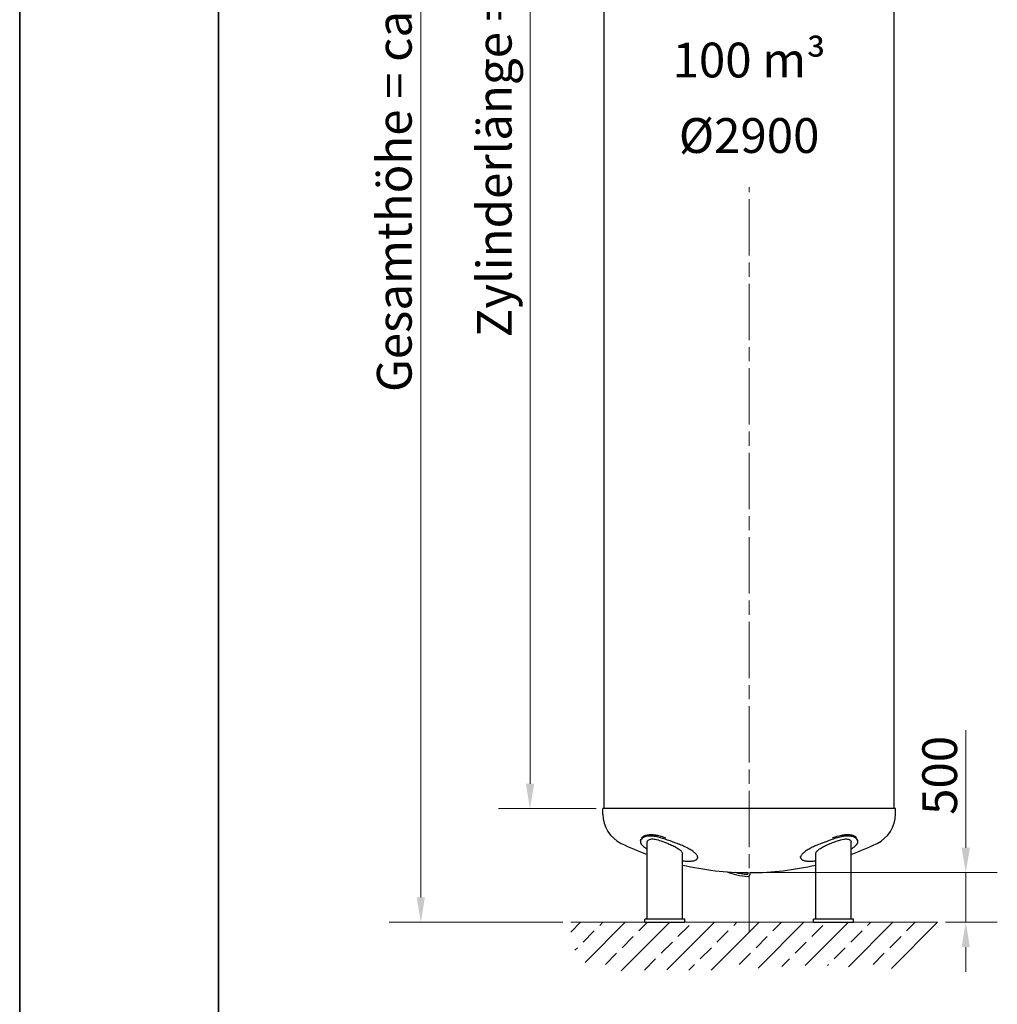
# Model space of a CAD drawing. Units: millimetres. Extents: x 0 to 42000, y -6777 to 89100.
# Drawn here: x 0 to 9837, y 9758 to 19661 of the extents above; entities that cross this region are included whole.
import ezdxf

# ---------------------------------------------------------------- set-up
doc = ezdxf.new("R2010")
doc.units = ezdxf.units.MM
doc.header["$LTSCALE"] = 100
doc.linetypes.add('CHAIN', pattern=[0.3543, 0.2362, -0.0295, 0.0591, -0.0295])
doc.layers.get('0').update_dxf_attribs({"lineweight": 18})
for name, color, linetype, lineweight in [('Bemaßung (ISO)', 7, 'Continuous', 5), ('Mittellinie (ISO)', 7, 'Continuous', 5), ('Rahmen (ISO)', 7, 'Continuous', 35), ('Schraffur (ISO)', 7, 'Continuous', 5), ('Sichtbar (ISO)', 7, 'Continuous', 25), ('Skizziergeometrie (ISO)', 7, 'Continuous', 18), ('Symbol (ISO)', 7, 'Continuous', 18)]:
    doc.layers.add(name, color=color, linetype=linetype, lineweight=lineweight)
doc.styles.add('Notiztext (DIN)', font='arial.ttf')
doc.dimstyles.new('Standard (DIN)', dxfattribs={"dimscale": 100, "dimtxt": 3.5, "dimasz": 2.5, "dimexe": 3.175, "dimexo": 0.8, "dimgap": 0.8, "dimtad": 1, "dimtoh": 1, "dimdec": 0, "dimrnd": 1e-08, "dimzin": 0, "dimtxsty": 'Notiztext (DIN)', "dimcen": 0.09, "dimdle": 10, "dimclrd": 256, "dimclre": 256, "dimclrt": 256, "dimadec": 0, "dimazin": 0, "dimtfac": 1, "dimtmove": 0, "dimatfit": 3, "dimfxl": 0, "dimtolj": 1, "dimtzin": 0, "dimlwd": -1, "dimlwe": -1, "dimarcsym": 0})

# ---------------------------------------------------------------- blocks, each defined once
blk = doc.blocks.new('Ränder Dehoust Standardrahmen')
at = {"layer": 'Rahmen (ISO)'}
for p, q in [((0, 297), (0, 0)), ((20, 7), (20, 290))]:
    blk.add_line(p, q, dxfattribs=at)
blk = doc.blocks.new('*D85')
at = {"layer": 'Bemaßung (ISO)', "transparency": 16777216}
for p, q in [((5800.7, 26026.5), (4817.4, 26026.5)), ((5134.9, 11976.5), (5134.9, 25776.5)), ((5800.7, 11726.5), (4817.4, 11726.5))]:
    blk.add_line(p, q, dxfattribs=at)
for points in [[(5093.2, 25776.5), (5176.6, 25776.5), (5134.9, 26026.5)], [(5093.2, 11976.5), (5176.6, 11976.5), (5134.9, 11726.5)]]:
    blk.add_solid(points, dxfattribs=at)
at = {"layer": 'Defpoints', "color": 0, "transparency": 16777216}
for p in [(5134.9, 26026.5), (5880.7, 26026.5), (5880.7, 11726.5)]:
    blk.add_point(p, dxfattribs=at)
at = {"layer": 'Bemaßung (ISO)', "transparency": 16777216, "insert": (4599.8, 16466.9), "char_height": 350, "attachment_point": 1, "rotation": 90, "style": 'Notiztext (DIN)'}
blk.add_mtext('\\A1;{Zylinderlänge = }14300', dxfattribs=at)
blk = doc.blocks.new('*D86')
at = {"layer": 'Bemaßung (ISO)', "transparency": 16777216}
for p, q in [((6160.7, 26592.9), (3718.6, 26592.9)), ((4036.1, 10833.2), (4036.1, 26342.9)), ((5464.9, 10583.2), (3718.6, 10583.2))]:
    blk.add_line(p, q, dxfattribs=at)
for points in [[(3994.4, 26342.9), (4077.7, 26342.9), (4036.1, 26592.9)], [(3994.4, 10833.2), (4077.7, 10833.2), (4036.1, 10583.2)]]:
    blk.add_solid(points, dxfattribs=at)
at = {"layer": 'Defpoints', "color": 0, "transparency": 16777216}
for p in [(4036.1, 26592.9), (6240.7, 26592.9), (5544.9, 10583.2)]:
    blk.add_point(p, dxfattribs=at)
at = {"layer": 'Bemaßung (ISO)', "transparency": 16777216, "insert": (3594.1, 15916.9), "char_height": 350, "attachment_point": 1, "rotation": 90, "style": 'Notiztext (DIN)'}
blk.add_mtext('\\A1;{Gesamthöhe = ca.}16010', dxfattribs=at)
blk = doc.blocks.new('*D88')
at = {"layer": 'Bemaßung (ISO)', "transparency": 16777216}
for p, q in [((9519.3, 11333.2), (9519.3, 12515.3)), ((7419.7, 11083.2), (9836.8, 11083.2)), ((9519.3, 10583.2), (9519.3, 11083.2)), ((9316.1, 10583.2), (9836.8, 10583.2)), ((9519.3, 10333.2), (9519.3, 10083.2))]:
    blk.add_line(p, q, dxfattribs=at)
for points in [[(9477.7, 11333.2), (9561, 11333.2), (9519.3, 11083.2)], [(9477.7, 10333.2), (9561, 10333.2), (9519.3, 10583.2)]]:
    blk.add_solid(points, dxfattribs=at)
at = {"layer": 'Defpoints', "color": 0, "transparency": 16777216}
for p in [(7339.7, 11083.2), (9236.1, 10583.2), (9519.3, 10583.2)]:
    blk.add_point(p, dxfattribs=at)
at = {"layer": 'Bemaßung (ISO)', "transparency": 16777216, "insert": (9081.9, 11663.2), "char_height": 350, "attachment_point": 1, "rotation": 90, "style": 'Notiztext (DIN)'}
blk.add_mtext('\\A1;500', dxfattribs=at)

msp = doc.modelspace()

# ---------------------------------------------------------------- hatches: boundary and pattern name
at = {"layer": 'Schraffur (ISO)'}
h = msp.add_hatch(dxfattribs=at)
h.set_pattern_fill('ANSI33', color=256, scale=1270, style=0)
h.set_pattern_definition([(45, (0, 0), (-224.5064, 224.5064), []), (45, (224.5, 0), (-224.5064, 224.5064), [158.75, -79.375])])
edge = h.paths.add_edge_path()
edge.add_spline(control_points=[(9236.1, 10583.2), (9323.2, 10387.9), (8984.3, 9938.5), (8375.5, 10267.8), (7062.8, 10054.7), (6311.6, 10160.7), (5569.8, 9990.9), (5533.4, 10414.7), (5544.9, 10583.2)], knot_values=[0, 0, 0, 0, 0, 0.292793, 0.441994, 0.596529, 0.737057, 1, 1, 1, 1, 1], degree=4, periodic=0)
edge.add_line((5544.9, 10583.2), (9236.1, 10583.2))

# ---------------------------------------------------------------- linework, layer by layer
at = {"layer": 'Mittellinie (ISO)', "linetype": 'CHAIN', "ltscale": 23.990969}
msp.add_line((7339.7, 10489.3), (7339.7, 17978.2), dxfattribs=at)
at = {"layer": 'Sichtbar (ISO)'}
for p, q in [((5880.7, 11726.5), (5880.7, 26026.5)), ((8798.7, 11726.5), (8798.7, 26026.5)), ((8810.7, 11726.5), (5868.7, 11726.5)), ((5868.7, 11670.5), (5868.7, 11726.5)), ((8810.7, 11670.5), (8810.7, 11726.5)), ((6247.5, 11404.6), (6251.5, 11417.9)), ((8431.9, 11404.6), (8427.9, 11417.9)), ((6313.3, 10613.2), (6313.3, 11387.8)), ((8366, 10613.2), (8366, 11387.8)), ((6668.9, 10613.2), (6668.9, 11274.2)), ((6821.1, 11228.6), (6824.6, 11240.1)), ((7858.3, 11228.6), (7854.8, 11240.1)), ((8010.4, 10613.2), (8010.4, 11274.2)), ((7243, 11074.4), (7243.2, 11083.8)), ((7255.6, 11072.4), (7243, 11074.4)), ((7255.9, 11083.4), (7255.6, 11072.4)), ((7255.6, 11072.4), (7257.8, 11072.4)), ((7257.9, 11072.4), (7260.1, 11072.4)), ((7260.1, 11072.4), (7260.4, 11083.3)), ((7329, 11080.5), (7329, 11082.3)), ((7350.3, 11080.5), (7350.3, 11082.3)), ((6691.1, 10613.2), (6291.1, 10613.2)), ((6291.1, 10583.2), (6291.1, 10613.2)), ((6691.1, 10583.2), (6691.1, 10613.2)), ((8388.2, 10613.2), (7988.2, 10613.2)), ((7988.2, 10583.2), (7988.2, 10613.2)), ((8388.2, 10583.2), (8388.2, 10613.2)), ((6291.1, 10583.2), (6691.1, 10583.2)), ((7988.2, 10583.2), (8388.2, 10583.2))]:
    msp.add_line(p, q, dxfattribs=at)
for centre, radius, start, end in [((6194.9, 11670.5), 326.2, 180, 244.2155), ((8484.5, 11670.5), 326.2, 295.7845, 0), ((7339.7, 14040.2), 2958, 244.2155, 249.69809), ((7339.7, 14040.2), 2958, 290.30191, 295.7845), ((7339.7, 14040.2), 2958, 256.89416, 269.79371), ((7339.7, 14040.2), 2958, 270.20629, 283.10584)]:
    msp.add_arc(centre, radius, start, end, dxfattribs=at)
for points, knots in [([(6614.5, 11374.9), (6583.2, 11386.2), (6551.3, 11398.6), (6487.2, 11421.8), (6455.4, 11432.3), (6408.2, 11443.8), (6391.7, 11447), (6361.8, 11450.6), (6348.3, 11451.2), (6323.9, 11450.2), (6313, 11448.8), (6293, 11444), (6284.1, 11440.6), (6268, 11431.9), (6261.2, 11426.4), (6246.5, 11408.7), (6243.4, 11394.9), (6248.7, 11379.5), (6249.8, 11377.2), (6251.1, 11374.9)], [-123.210815, -123.210815, -123.210815, -123.210815, -113.577204, -113.577204, -103.687179, -103.687179, -98.03241, -98.03241, -92.844933, -92.844933, -87.964411, -87.964411, -82.929952, -82.929952, -77.422805, -77.422805, -66.757745, -66.757745, -64.794572, -64.794572, -64.794572, -64.794572]), ([(6259.3, 11433.3), (6262.1, 11437), (6265.6, 11440.6), (6277.8, 11450.4), (6288.3, 11455.9), (6310.3, 11462.6), (6320.8, 11464.6), (6344, 11466.5), (6356.6, 11466.4), (6384.8, 11463.9), (6400.5, 11461.4), (6432.2, 11454.3), (6448.1, 11450), (6475.9, 11441.3), (6487.5, 11437.4), (6499.3, 11433.3)], [-122.90085, -122.90085, -122.90085, -122.90085, -119.179373, -119.179373, -111.701034, -111.701034, -106.11076, -106.11076, -100.443972, -100.443972, -94.185191, -94.185191, -88.323557, -88.323557, -84.191708, -84.191708, -84.191708, -84.191708]), ([(6313.3, 11387.8), (6313.3, 11389.8), (6313.6, 11391.7), (6315.4, 11399.6), (6318.9, 11405.3), (6331.2, 11415.1), (6340.3, 11418.9), (6364.2, 11422.1), (6378.3, 11421.3), (6412.7, 11415.1), (6432.7, 11409), (6476.9, 11393.6), (6501.2, 11383.9), (6524.8, 11374.9)], [-32.682397, -32.682397, -32.682397, -32.682397, -31.063268, -31.063268, -25.903468, -25.903468, -20.160485, -20.160485, -14.379523, -14.379523, -7.697285, -7.697285, -0.002597, -0.002597, -0.002597, -0.002597]), ([(8428.2, 11374.9), (8434.8, 11386.2), (8435.1, 11398.6), (8424.3, 11421.8), (8412.9, 11432.3), (8387.1, 11443.8), (8376.1, 11447), (8352.4, 11450.6), (8339.9, 11451.2), (8313.9, 11450.2), (8300.5, 11448.8), (8272.1, 11444), (8257, 11440.6), (8224.5, 11431.9), (8207, 11426.4), (8154.6, 11408.7), (8119.2, 11394.9), (8077.7, 11379.5), (8071.2, 11377.2), (8064.9, 11374.9)], [-123.210815, -123.210815, -123.210815, -123.210815, -113.577204, -113.577204, -103.687179, -103.687179, -98.03241, -98.03241, -92.844933, -92.844933, -87.964411, -87.964411, -82.929952, -82.929952, -77.422805, -77.422805, -66.757745, -66.757745, -64.794572, -64.794572, -64.794572, -64.794572]), ([(8154.6, 11374.9), (8170.6, 11381), (8187, 11387.5), (8219.3, 11399.6), (8235.3, 11405.3), (8267.9, 11415.1), (8284.3, 11418.9), (8314.1, 11422.1), (8326.9, 11421.3), (8349.2, 11415.1), (8357.4, 11409), (8364.6, 11397.5), (8366, 11392.7), (8366, 11387.9)], [-36.308653, -36.308653, -36.308653, -36.308653, -31.063268, -31.063268, -25.903468, -25.903468, -20.160485, -20.160485, -14.379523, -14.379523, -7.697285, -7.697285, -3.622103, -3.622103, -3.622103, -3.622103]), ([(8180.1, 11433.3), (8190.6, 11437), (8201.1, 11440.6), (8232.4, 11450.4), (8252.6, 11455.9), (8286.2, 11462.6), (8300, 11464.6), (8326.4, 11466.5), (8338.8, 11466.4), (8363, 11463.9), (8374.4, 11461.4), (8393.7, 11454.3), (8401.8, 11450), (8413, 11441.3), (8416.9, 11437.4), (8420.1, 11433.3)], [-122.90085, -122.90085, -122.90085, -122.90085, -119.179373, -119.179373, -111.701034, -111.701034, -106.11076, -106.11076, -100.443972, -100.443972, -94.185191, -94.185191, -88.323557, -88.323557, -84.191708, -84.191708, -84.191708, -84.191708]), ([(6251.1, 11374.9), (6252.1, 11373.2), (6253.2, 11371.5), (6256.7, 11366.4), (6259.6, 11362.9), (6266.2, 11355.7), (6270, 11352), (6278.4, 11344.6), (6283, 11340.8), (6292.9, 11333.3), (6298.2, 11329.5), (6306.9, 11323.7), (6310.1, 11321.6), (6313.3, 11319.6)], [-60.741737, -60.741737, -60.741737, -60.741737, -59.32828, -59.32828, -56.50312, -56.50312, -53.67796, -53.67796, -50.852799, -50.852799, -48.027639, -48.027639, -46.480262, -46.480262, -46.480262, -46.480262]), ([(6524.8, 11374.9), (6532.5, 11371.9), (6540.2, 11368.8), (6556, 11362), (6564, 11358.4), (6579.3, 11351), (6586.4, 11347.4), (6599.7, 11340.2), (6606.3, 11336.4), (6619, 11328.6), (6625, 11324.7), (6636, 11316.8), (6641, 11312.9), (6649.7, 11305.4), (6653.4, 11301.8), (6659.5, 11295.1), (6662.1, 11291.8), (6666.1, 11285.3), (6667.6, 11282.1), (6668.7, 11277.4), (6668.9, 11275.8), (6668.9, 11274.2)], [2.8773, 2.8773, 2.8773, 2.8773, 5.243544, 5.243544, 7.865316, 7.865316, 10.487088, 10.487088, 13.173542, 13.173542, 15.859996, 15.859996, 18.54645, 18.54645, 21.232904, 21.232904, 23.865372, 23.865372, 26.49784, 26.49784, 27.960033, 27.960033, 27.960033, 27.960033]), ([(6668.9, 11201.6), (6674.3, 11201), (6679.5, 11200.4), (6692.7, 11199.2), (6700.5, 11198.7), (6715.3, 11198), (6722.4, 11197.8), (6729.1, 11197.8), (6735.7, 11197.8), (6742.2, 11198), (6754.6, 11198.7), (6760.6, 11199.2), (6771.8, 11200.7), (6777.1, 11201.6), (6786.8, 11203.9), (6791.3, 11205.2), (6799.4, 11208.2), (6803, 11209.8), (6809.3, 11213.5), (6812, 11215.5), (6816.4, 11219.8), (6818.1, 11222.1), (6820.7, 11226.9), (6821.5, 11229.4), (6822.2, 11234.6), (6822.2, 11237.3), (6821.1, 11243.2), (6820.2, 11246.2), (6817.3, 11252.6), (6815.4, 11255.9), (6810.6, 11262.8), (6807.7, 11266.3), (6801.1, 11273.5), (6797.3, 11277.2), (6789, 11284.6), (6784.4, 11288.4), (6774.4, 11295.9), (6769.1, 11299.7), (6757.9, 11307.2), (6751.9, 11310.9), (6739.7, 11318.3), (6733.1, 11322), (6719.2, 11329.5), (6711.9, 11333.3), (6696.6, 11340.8), (6688.6, 11344.6), (6672.1, 11352), (6663.6, 11355.7), (6646.2, 11362.9), (6637.2, 11366.4), (6623.6, 11371.5), (6619.1, 11373.2), (6614.5, 11374.9)], [-7.435673, -7.435673, -7.435673, -7.435673, -5.650299, -5.650299, -2.82515, -2.82515, 0, 0, 0, 2.82515, 2.82515, 5.650299, 5.650299, 8.475449, 8.475449, 11.300599, 11.300599, 14.125749, 14.125749, 16.950898, 16.950898, 19.776048, 19.776048, 22.601198, 22.601198, 25.426358, 25.426358, 28.251518, 28.251518, 31.076678, 31.076678, 33.901838, 33.901838, 36.726999, 36.726999, 39.552159, 39.552159, 42.377319, 42.377319, 45.202479, 45.202479, 48.027639, 48.027639, 50.852799, 50.852799, 53.67796, 53.67796, 56.50312, 56.50312, 59.32828, 59.32828, 60.741737, 60.741737, 60.741737, 60.741737]), ([(8064.9, 11374.9), (8060.3, 11373.2), (8055.7, 11371.5), (8042.1, 11366.4), (8033.2, 11362.9), (8015.8, 11355.7), (8007.2, 11352), (7990.7, 11344.6), (7982.7, 11340.8), (7967.4, 11333.3), (7960.1, 11329.5), (7946.2, 11322), (7939.7, 11318.3), (7927.4, 11310.9), (7921.5, 11307.2), (7910.2, 11299.7), (7904.9, 11295.9), (7895, 11288.4), (7890.4, 11284.6), (7882, 11277.2), (7878.2, 11273.5), (7871.6, 11266.3), (7868.8, 11262.8), (7864, 11255.9), (7862.1, 11252.6), (7859.2, 11246.2), (7858.2, 11243.2), (7857.2, 11237.3), (7857.2, 11234.6), (7857.9, 11229.4), (7858.7, 11226.9), (7861.2, 11222.1), (7863, 11219.8), (7867.4, 11215.5), (7870.1, 11213.5), (7876.3, 11209.8), (7879.9, 11208.2), (7888, 11205.2), (7892.5, 11203.9), (7902.3, 11201.6), (7907.5, 11200.7), (7918.8, 11199.2), (7924.7, 11198.7), (7937.2, 11198), (7943.6, 11197.8), (7950.3, 11197.8), (7957, 11197.8), (7964, 11198), (7978.9, 11198.7), (7986.6, 11199.2), (7999.8, 11200.4), (8005.1, 11201), (8010.4, 11201.6)], [-60.741737, -60.741737, -60.741737, -60.741737, -59.32828, -59.32828, -56.50312, -56.50312, -53.67796, -53.67796, -50.852799, -50.852799, -48.027639, -48.027639, -45.202479, -45.202479, -42.377319, -42.377319, -39.552159, -39.552159, -36.726999, -36.726999, -33.901838, -33.901838, -31.076678, -31.076678, -28.251518, -28.251518, -25.426358, -25.426358, -22.601198, -22.601198, -19.776048, -19.776048, -16.950898, -16.950898, -14.125749, -14.125749, -11.300599, -11.300599, -8.475449, -8.475449, -5.650299, -5.650299, -2.82515, -2.82515, 0, 0, 0, 2.82515, 2.82515, 5.650299, 5.650299, 7.435673, 7.435673, 7.435673, 7.435673]), ([(8010.4, 11274.2), (8010.4, 11275.8), (8010.6, 11277.4), (8011.8, 11282.1), (8013.2, 11285.3), (8017.3, 11291.8), (8019.9, 11295.1), (8025.9, 11301.8), (8029.6, 11305.4), (8038.3, 11312.9), (8043.3, 11316.8), (8054.3, 11324.7), (8060.3, 11328.6), (8073, 11336.4), (8079.7, 11340.2), (8092.9, 11347.4), (8100.1, 11351), (8115.3, 11358.4), (8123.4, 11362), (8139.2, 11368.8), (8146.9, 11371.9), (8154.6, 11374.9)], [55.021875, 55.021875, 55.021875, 55.021875, 56.484068, 56.484068, 59.116536, 59.116536, 61.749004, 61.749004, 64.435458, 64.435458, 67.121912, 67.121912, 69.808366, 69.808366, 72.49482, 72.49482, 75.116592, 75.116592, 77.738364, 77.738364, 80.104608, 80.104608, 80.104608, 80.104608]), ([(8366, 11319.6), (8369.3, 11321.6), (8372.4, 11323.7), (8381.1, 11329.5), (8386.5, 11333.3), (8396.4, 11340.8), (8401, 11344.6), (8409.4, 11352), (8413.1, 11355.7), (8419.8, 11362.9), (8422.6, 11366.4), (8426.2, 11371.5), (8427.3, 11373.2), (8428.2, 11374.9)], [46.480262, 46.480262, 46.480262, 46.480262, 48.027639, 48.027639, 50.852799, 50.852799, 53.67796, 53.67796, 56.50312, 56.50312, 59.32828, 59.32828, 60.741737, 60.741737, 60.741737, 60.741737]), ([(7118.6, 11090.5), (7150.4, 11077.3), (7182.4, 11066.8), (7252.5, 11050.5), (7290.7, 11045.7), (7328.8, 11044.9)], [4.5378448, 4.5378448, 4.5378448, 4.5378448, 4.61405, 4.61405, 4.7038594, 4.7038594, 4.7038594, 4.7038594]), ([(7197.6, 11085.7), (7204.9, 11083.6), (7212.1, 11081.8), (7227.3, 11078.2), (7235.1, 11076.6), (7243, 11075.1)], [4.59609827, 4.59609827, 4.59609827, 4.59609827, 4.61404996, 4.61404996, 4.63333557, 4.63333557, 4.63333557, 4.63333557]), ([(7325.7, 11065), (7325.7, 11065), (7325.8, 11065.1), (7326.1, 11065.7), (7326.4, 11066.1), (7326.9, 11067.4), (7327.3, 11068.3), (7327.9, 11070.4), (7328.2, 11071.7), (7328.7, 11074.7), (7328.9, 11076.5), (7329, 11079), (7329, 11079.8), (7329, 11080.5)], [5.138343, 5.138343, 5.138343, 5.138343, 5.292136, 5.292136, 5.469053, 5.469053, 5.674934, 5.674934, 5.910864, 5.910864, 6.169175, 6.169175, 6.283185, 6.283185, 6.283185, 6.283185]), ([(7328.8, 11044.9), (7330.7, 11044.8), (7332.6, 11045.2), (7336.2, 11046.5), (7337.8, 11047.5), (7341.1, 11050.1), (7342.6, 11051.9), (7345.3, 11056.1), (7346.5, 11058.6), (7348.3, 11064.1), (7349, 11066.9), (7350, 11072.9), (7350.2, 11076), (7350.3, 11079.6), (7350.3, 11080.1), (7350.3, 11080.5)], [4.703859, 4.703859, 4.703859, 4.703859, 4.864006, 4.864006, 5.041732, 5.041732, 5.286485, 5.286485, 5.60235, 5.60235, 5.918216, 5.918216, 6.234081, 6.234081, 6.283185, 6.283185, 6.283185, 6.283185])]:
    msp.add_open_spline(points, degree=3, knots=knots, dxfattribs=at)
msp.add_open_spline([(7258.6, 11072.4), (7281.2, 11068.9), (7303.8, 11066.8), (7326.4, 11066.2)], degree=3, dxfattribs=at)
at = {"layer": 'Skizziergeometrie (ISO)'}
for p, q in [((7339.7, 11082.2), (7339.7, 11083.2)), ((5544.9, 10583.2), (9236.1, 10583.2))]:
    msp.add_line(p, q, dxfattribs=at)

# ---------------------------------------------------------------- block references
at = {"xscale": 100, "yscale": 100, "zscale": 100}
msp.add_blockref('Ränder Dehoust Standardrahmen', (0, 0), dxfattribs=at)

# ---------------------------------------------------------------- texts
at = {"layer": 'Symbol (ISO)', "insert": (7339.7, 18875.9), "char_height": 350, "width": 303035.371, "attachment_point": 5, "line_spacing_factor": 1.301315, "style": 'Notiztext (DIN)'}
msp.add_mtext('\\fArial|b1|i0;\\H350.0000;100 m³\\PØ2900', dxfattribs=at)

# ---------------------------------------------------------------- dimensions: what is measured, and where the dimension line sits
at = {"layer": 'Bemaßung (ISO)'}
for base, p1, p2, angle, text, picture, middle in [((4036.1, 26592.9), (5544.9, 10583.2), (6240.7, 26592.9), 270, '{Gesamthöhe = ca.}<>', '*D86', (4036.1, 18576.6)), ((5134.9, 26026.5), (5880.7, 11726.5), (5880.7, 26026.5), 90, '{Zylinderlänge = }<>', '*D85', (5134.9, 18876.5))]:
    dim = msp.add_linear_dim(base=base, p1=p1, p2=p2, angle=angle, text=text, dimstyle='Standard (DIN)', override={"dimtoh": 0, "dimdec": 0, "dimtp": 0, "dimtm": 0, "dimtdec": 2, "dimtofl": 0, "dimatfit": 1}, dxfattribs=at)
    dim.commit()
    dim.dimension.update_dxf_attribs({"geometry": picture, "text_midpoint": middle, "dimtype": 160})
dim = msp.add_linear_dim(base=(9519.3, 10583.2), p1=(7339.7, 11083.2), p2=(9236.1, 10583.2), angle=90, dimstyle='Standard (DIN)', override={"dimtoh": 0, "dimdec": 0, "dimtp": 0, "dimtm": 0, "dimtdec": 2, "dimtofl": 1, "dimatfit": 1}, dxfattribs=at)
dim.commit()
dim.dimension.update_dxf_attribs({"geometry": '*D88', "text_midpoint": (9519.3, 12049.3), "dimtype": 160})

doc.saveas('drawing.dxf')
